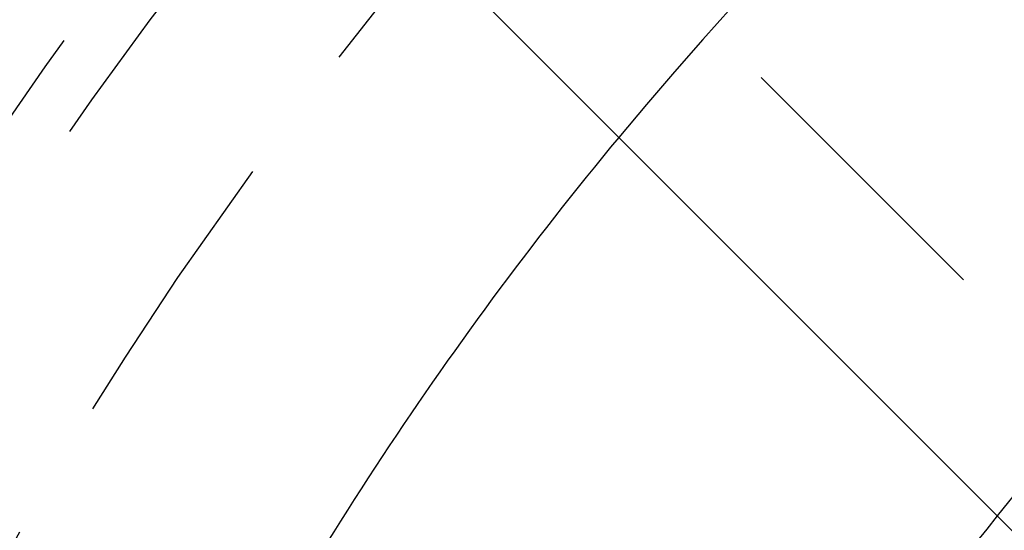
# Model space of a CAD drawing. Extents: x -50 to 51, y -151 to 348.
# Drawn here: x -30 to -21, y -83 to -78 of the extents above; entities that cross this region are included whole.
import ezdxf

# ---------------------------------------------------------------- set-up
doc = ezdxf.new("R2010")
doc.units = 0
doc.header["$LTSCALE"] = 10
doc.linetypes.add('VERDECKT', pattern=[0.375, 0.25, -0.125])
doc.layers.get('0').update_dxf_attribs({"linetype": 'CONTINUOUS'})
doc.layers.add('STEMPEL', color=3, linetype='CONTINUOUS')

# ---------------------------------------------------------------- blocks, each defined once
blk = doc.blocks.new('A$C3BFF49F9')
at = {"color": 1, "linetype": 'VERDECKT'}
blk.add_line((-5.833631, 3.358757), (-28.107495, 25.632621), dxfattribs=at)
at = {"color": 3, "linetype": 'CONTINUOUS'}
blk.add_line((-28.991378, 24.748737), (-6.717514, 2.474874), dxfattribs=at)
at = {"color": 1, "linetype": 'VERDECKT'}
for radius in [43.5, 42.15, 39.25, 37.25, 36.5, 36, 34.5]:
    blk.add_circle((0, 0), radius, dxfattribs=at)
for centre, radius, start, end in [((-31.466252, 22.273864), 4.75, 45, 225), ((0, 0), 32.15, 129.6457927, 140.3542073), ((0, 0), 27.5, 128.7370869, 141.2629131)]:
    blk.add_arc(centre, radius, start, end, dxfattribs=at)
at = {"color": 3, "linetype": 'CONTINUOUS'}
for centre, radius, start, end in [((-31.466252, 22.273864), 3.5, 45, 225), ((0, 0), 32.15, 140.3542073, 153.1220369), ((0, 0), 27.5, 141.2629131, 151.0156959)]:
    blk.add_arc(centre, radius, start, end, dxfattribs=at)

msp = doc.modelspace()

# ---------------------------------------------------------------- block references
at = {"layer": 'STEMPEL'}
msp.add_blockref('A$C3BFF49F9', (0, -100), dxfattribs=at)

doc.saveas('drawing.dxf')
